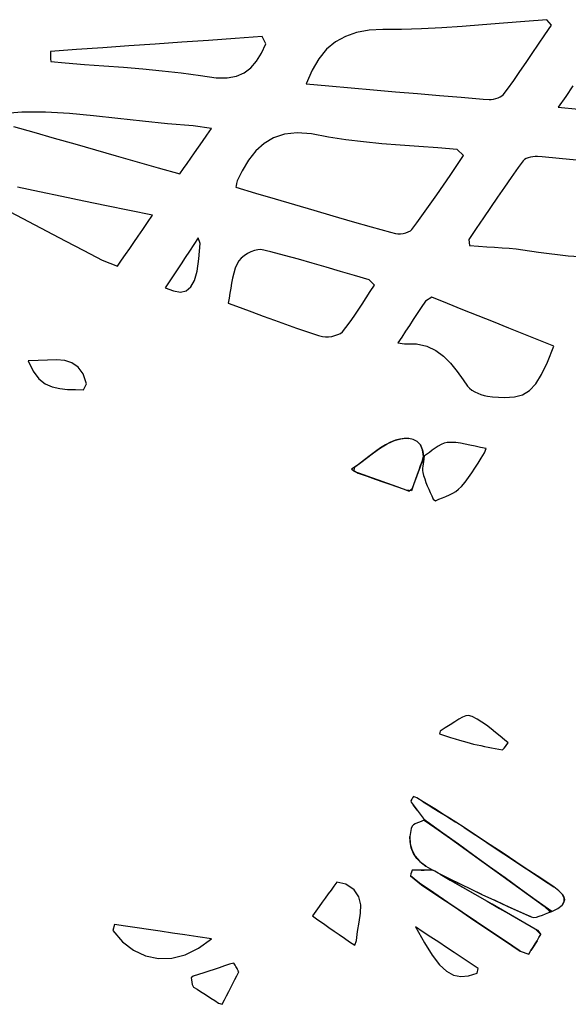
# Model space of a CAD drawing. Units: millimetres. Extents: x 95628 to 107628, y -3788 to 3221.
# Drawn here: x 104454 to 104839, y 399 to 1090 of the extents above; entities that cross this region are included whole.
import ezdxf

# ---------------------------------------------------------------- set-up
doc = ezdxf.new("R2010")
doc.units = ezdxf.units.MM
doc.layers.add('МАФЫ НАШИ', color=250, linetype='Continuous', lineweight=25)

# ---------------------------------------------------------------- blocks, each defined once
blk = doc.blocks.new('ншлбгшлгл')
at = {"layer": 'МАФЫ НАШИ'}
for p, q in [((104764.24, 1085.62), (104749.97, 1084.65)), ((104778.69, 1086.76), (104764.24, 1085.62)), ((104793.39, 1088), (104778.69, 1086.76)), ((104808.37, 1089.25), (104793.39, 1088)), ((104823.69, 1090.44), (104808.37, 1089.25)), ((104822.42, 1079.85), (104827.06, 1086.69)), ((104827.06, 1086.69), (104823.69, 1090.44)), ((104624.05, 1078.58), (104605.03, 1077.25)), ((104626.54, 1073.5), (104624.05, 1078.58)), ((104682.43, 1078.75), (104675.43, 1074.86)), ((104690.26, 1081.44), (104682.43, 1078.75)), ((104698.95, 1083.01), (104690.26, 1081.44)), ((104708.57, 1083.55), (104698.95, 1083.01)), ((104721.8, 1083.56), (104708.57, 1083.55)), ((104735.84, 1083.93), (104721.8, 1083.56)), ((104749.97, 1084.65), (104735.84, 1083.93)), ((104817.91, 1073.18), (104822.42, 1079.85)), ((104530.44, 1072), (104512.04, 1070.7)), ((104548.91, 1073.3), (104530.44, 1072)), ((104567.48, 1074.6), (104548.91, 1073.3)), ((104586.18, 1075.92), (104567.48, 1074.6)), ((104605.03, 1077.25), (104586.18, 1075.92)), ((104623.36, 1067), (104626.54, 1073.5)), ((104675.43, 1074.86), (104669.21, 1069.66)), ((104813.49, 1066.67), (104817.91, 1073.18)), ((104493.7, 1069.41), (104475.38, 1068.13)), ((104475.38, 1068.13), (104475.42, 1066.39)), ((104475.42, 1066.39), (104475.45, 1064.65)), ((104475.45, 1064.65), (104475.49, 1062.91)), ((104512.04, 1070.7), (104493.7, 1069.41)), ((104619.87, 1061.38), (104623.36, 1067)), ((104669.21, 1069.66), (104663.73, 1063.07)), ((104809.13, 1060.28), (104813.49, 1066.67)), ((104475.49, 1062.91), (104475.53, 1061.18)), ((104475.53, 1061.18), (104485.72, 1060.09)), ((104485.72, 1060.09), (104499.31, 1059.04)), ((104499.31, 1059.04), (104512.91, 1058.04)), ((104512.91, 1058.04), (104526.51, 1057.02)), ((104615.91, 1056.75), (104619.87, 1061.38)), ((104663.73, 1063.07), (104658.93, 1055.01)), ((104804.8, 1054.02), (104809.13, 1060.28)), ((104526.51, 1057.02), (104540.09, 1055.9)), ((104540.09, 1055.9), (104553.64, 1054.62)), ((104553.64, 1054.62), (104567.16, 1053.1)), ((104567.16, 1053.1), (104580.62, 1051.26)), ((104580.62, 1051.26), (104591.67, 1049.64)), ((104605.82, 1050.74), (104611.28, 1053.17)), ((104611.28, 1053.17), (104615.91, 1056.75)), ((104658.93, 1055.01), (104654.77, 1045.37)), ((104800.48, 1047.85), (104804.8, 1054.02)), ((104591.67, 1049.64), (104599.34, 1049.53)), ((104599.34, 1049.53), (104605.82, 1050.74)), ((104654.77, 1045.37), (104670.71, 1043.97)), ((104670.71, 1043.97), (104686.48, 1042.59)), ((104796.14, 1041.77), (104800.48, 1047.85)), ((104842.06, 1043.94), (104836.99, 1036.56)), ((104686.48, 1042.59), (104702.12, 1041.22)), ((104702.12, 1041.22), (104717.63, 1039.87)), ((104717.63, 1039.87), (104733.05, 1038.55)), ((104733.05, 1038.55), (104748.4, 1037.24)), ((104748.4, 1037.24), (104763.7, 1035.97)), ((104792.21, 1036.91), (104793.2, 1037.77)), ((104793.2, 1037.77), (104796.14, 1041.77)), ((104763.7, 1035.97), (104778.98, 1034.73)), ((104778.98, 1034.73), (104783.19, 1034.45)), ((104783.19, 1034.45), (104784.75, 1034.52)), ((104784.75, 1034.52), (104786.37, 1034.73)), ((104786.37, 1034.73), (104787.99, 1035.08)), ((104787.99, 1035.08), (104789.54, 1035.56)), ((104789.54, 1035.56), (104790.97, 1036.17)), ((104790.97, 1036.17), (104792.21, 1036.91)), ((104836.99, 1036.56), (104831.73, 1028.92)), ((104455.25, 1025.62), (104446.82, 1024.76)), ((104471.97, 1025.49), (104455.25, 1025.62)), ((104488.73, 1024.54), (104471.97, 1025.49)), ((104505.6, 1023.01), (104488.73, 1024.54)), ((104831.73, 1028.92), (104845.95, 1027.61)), ((104522.63, 1021.13), (104505.6, 1023.01)), ((104539.91, 1019.16), (104522.63, 1021.13)), ((104557.48, 1017.33), (104539.91, 1019.16)), ((104575.43, 1015.88), (104557.48, 1017.33)), ((104449.36, 1015.5), (104463.66, 1011.42)), ((104463.66, 1011.42), (104477.99, 1007.32)), ((104588.32, 1013.98), (104575.43, 1015.88)), ((104582.05, 1004.98), (104585.08, 1009.33)), ((104585.08, 1009.33), (104588.32, 1013.98)), ((104639.61, 1010.07), (104631.94, 1007.56)), ((104648.44, 1010.99), (104639.61, 1010.07)), ((104658.6, 1010.19), (104648.44, 1010.99)), ((104670.43, 1007.99), (104658.6, 1010.19)), ((104477.99, 1007.32), (104492.38, 1003.22)), ((104492.38, 1003.22), (104506.85, 999.08)), ((104579.2, 1000.89), (104582.05, 1004.98)), ((104625.29, 1003.59), (104619.48, 998.31)), ((104631.94, 1007.56), (104625.29, 1003.59)), ((104682.72, 1006.09), (104670.43, 1007.99)), ((104695.18, 1004.59), (104682.72, 1006.09)), ((104707.83, 1003.37), (104695.18, 1004.59)), ((104720.7, 1002.34), (104707.83, 1003.37)), ((104506.85, 999.08), (104521.44, 994.92)), ((104573.85, 993.23), (104576.48, 996.99)), ((104576.48, 996.99), (104579.2, 1000.89)), ((104619.48, 998.31), (104614.37, 991.83)), ((104733.8, 1001.4), (104720.7, 1002.34)), ((104747.18, 1000.43), (104733.8, 1001.4)), ((104760.86, 999.33), (104747.18, 1000.43)), ((104765.36, 995.12), (104760.86, 999.33)), ((104521.44, 994.92), (104536.16, 990.71)), ((104536.16, 990.71), (104551.05, 986.46)), ((104568.72, 985.87), (104571.28, 989.54)), ((104571.28, 989.54), (104573.85, 993.23)), ((104614.37, 991.83), (104609.81, 984.3)), ((104760.54, 988.05), (104765.36, 995.12)), ((104807.03, 991.38), (104803.54, 986.55)), ((104807.98, 992.2), (104807.03, 991.38)), ((104809.21, 992.88), (104807.98, 992.2)), ((104810.64, 993.42), (104809.21, 992.88)), ((104812.21, 993.83), (104810.64, 993.42)), ((104813.86, 994.12), (104812.21, 993.83)), ((104815.5, 994.27), (104813.86, 994.12)), ((104817.09, 994.31), (104815.5, 994.27)), ((104820.35, 994.07), (104817.09, 994.31)), ((104832.5, 993.01), (104820.35, 994.07)), ((104844.68, 991.91), (104832.5, 993.01)), ((104551.05, 986.46), (104566.13, 982.15)), ((104566.13, 982.15), (104568.72, 985.87)), ((104609.81, 984.3), (104606.28, 977.28)), ((104755.81, 981.09), (104760.54, 988.05)), ((104803.54, 986.55), (104798.72, 979.72)), ((104605.94, 975.39), (104605.73, 973.82)), ((104606.07, 976.4), (104605.94, 975.39)), ((104606.28, 977.28), (104606.07, 976.4)), ((104751.14, 974.24), (104755.81, 981.09)), ((104798.72, 979.72), (104793.92, 972.79)), ((104467.71, 969.58), (104452.3, 972.77)), ((104483.22, 966.37), (104467.71, 969.58)), ((104605.73, 973.82), (104605.57, 972.77)), ((104605.57, 972.77), (104619.34, 968.71)), ((104619.34, 968.71), (104633.02, 964.67)), ((104746.5, 967.48), (104751.14, 974.24)), ((104793.92, 972.79), (104789.1, 965.76)), ((104498.88, 963.12), (104483.22, 966.37)), ((104514.72, 959.84), (104498.88, 963.12)), ((104633.02, 964.67), (104646.62, 960.66)), ((104741.87, 960.82), (104746.5, 967.48)), ((104789.1, 965.76), (104784.23, 958.58)), ((104447.12, 955.43), (104459.93, 948.7)), ((104530.76, 956.52), (104514.72, 959.84)), ((104547.06, 953.14), (104530.76, 956.52)), ((104646.62, 960.66), (104660.16, 956.67)), ((104660.16, 956.67), (104673.65, 952.72)), ((104732.53, 947.75), (104737.22, 954.25)), ((104737.22, 954.25), (104741.87, 960.82)), ((104784.23, 958.58), (104779.28, 951.24)), ((104459.93, 948.7), (104472.78, 941.95)), ((104540.12, 943.11), (104543.48, 947.97)), ((104543.48, 947.97), (104547.06, 953.14)), ((104673.65, 952.72), (104687.11, 948.82)), ((104687.11, 948.82), (104700.55, 944.96)), ((104729.08, 943.12), (104732.53, 947.75)), ((104779.28, 951.24), (104774.21, 943.72)), ((104472.78, 941.95), (104485.69, 935.16)), ((104536.94, 938.51), (104540.12, 943.11)), ((104700.55, 944.96), (104713.99, 941.15)), ((104713.99, 941.15), (104717.53, 940.26)), ((104717.53, 940.26), (104719.27, 940.13)), ((104719.27, 940.13), (104721.13, 940.19)), ((104721.13, 940.19), (104723.02, 940.44)), ((104723.02, 940.44), (104724.85, 940.86)), ((104724.85, 940.86), (104726.53, 941.46)), ((104726.53, 941.46), (104727.97, 942.21)), ((104727.97, 942.21), (104729.08, 943.12)), ((104774.21, 943.72), (104769, 936)), ((104485.69, 935.16), (104498.67, 928.35)), ((104530.95, 929.85), (104533.89, 934.11)), ((104533.89, 934.11), (104536.94, 938.51)), ((104579.04, 937.3), (104575.9, 932.56)), ((104580.38, 933.4), (104579.04, 937.3)), ((104579.54, 922.5), (104580.38, 933.4)), ((104769, 936), (104769.57, 931.8)), ((104498.67, 928.35), (104511.73, 921.49)), ((104528.06, 925.68), (104530.95, 929.85)), ((104572.87, 927.97), (104569.92, 923.5)), ((104575.9, 932.56), (104572.87, 927.97)), ((104616.04, 927.48), (104613.58, 926.2)), ((104618.51, 928.43), (104616.04, 927.48)), ((104620.86, 928.97), (104618.51, 928.43)), ((104622.96, 929.02), (104620.86, 928.97)), ((104630.04, 927.34), (104622.96, 929.02)), ((104639.73, 924.84), (104630.04, 927.34)), ((104769.57, 931.8), (104775.76, 931.38)), ((104775.76, 931.38), (104781.57, 931.02)), ((104781.57, 931.02), (104787.07, 930.68)), ((104787.07, 930.68), (104792.29, 930.34)), ((104792.29, 930.34), (104797.3, 929.96)), ((104797.3, 929.96), (104802.14, 929.51)), ((104802.14, 929.51), (104806.88, 928.95)), ((104806.88, 928.95), (104818, 927.3)), ((104818, 927.3), (104838.64, 924.61)), ((104511.73, 921.49), (104522.31, 917.36)), ((104522.31, 917.36), (104525.19, 921.53)), ((104525.19, 921.53), (104528.06, 925.68)), ((104569.92, 923.5), (104567.03, 919.13)), ((104578.22, 913.84), (104579.54, 922.5)), ((104607.58, 921.14), (104606.36, 919.1)), ((104609.22, 922.95), (104607.58, 921.14)), ((104611.26, 924.66), (104609.22, 922.95)), ((104613.58, 926.2), (104611.26, 924.66)), ((104649.42, 922.21), (104639.73, 924.84)), ((104659.15, 919.46), (104649.42, 922.21)), ((104668.94, 916.61), (104659.15, 919.46)), ((104838.64, 924.61), (104855.02, 923.73)), ((104564.2, 914.85), (104561.4, 910.61)), ((104567.03, 919.13), (104564.2, 914.85)), ((104576.36, 907.32), (104578.22, 913.84)), ((104605.01, 915.87), (104603.95, 912.5)), ((104606.36, 919.1), (104605.01, 915.87)), ((104678.83, 913.69), (104668.94, 916.61)), ((104688.84, 910.73), (104678.83, 913.69)), ((104558.62, 906.41), (104555.85, 902.21)), ((104561.4, 910.61), (104558.62, 906.41)), ((104573.85, 902.79), (104576.36, 907.32)), ((104603.1, 909.04), (104602.42, 905.5)), ((104603.95, 912.5), (104603.1, 909.04)), ((104699, 907.73), (104688.84, 910.73)), ((104702.67, 903.99), (104699, 907.73)), ((104555.85, 902.21), (104561.71, 899.97)), ((104561.71, 899.97), (104566.61, 899.24)), ((104566.61, 899.24), (104570.63, 900.14)), ((104570.63, 900.14), (104573.85, 902.79)), ((104601.83, 901.94), (104601.29, 898.38)), ((104602.42, 905.5), (104601.83, 901.94)), ((104696.97, 895.11), (104699.79, 899.52)), ((104699.79, 899.52), (104702.67, 903.99)), ((104600.72, 894.85), (104600.08, 891.4)), ((104601.29, 898.38), (104600.72, 894.85)), ((104694.19, 890.76), (104696.97, 895.11)), ((104738.5, 892.84), (104735.6, 888.43)), ((104743.07, 895.56), (104738.5, 892.84)), ((104754, 891.18), (104743.07, 895.56)), ((104600.08, 891.4), (104608.41, 888.36)), ((104608.41, 888.36), (104616.57, 885.35)), ((104616.57, 885.35), (104624.58, 882.39)), ((104688.58, 882.31), (104691.41, 886.49)), ((104691.41, 886.49), (104694.19, 890.76)), ((104735.6, 888.43), (104732.76, 884.13)), ((104764.84, 886.84), (104754, 891.18)), ((104775.61, 882.52), (104764.84, 886.84)), ((104624.58, 882.39), (104632.48, 879.49)), ((104632.48, 879.49), (104640.3, 876.66)), ((104682.69, 874.27), (104685.69, 878.23)), ((104685.69, 878.23), (104688.58, 882.31)), ((104729.98, 879.9), (104727.24, 875.75)), ((104732.76, 884.13), (104729.98, 879.9)), ((104786.32, 878.23), (104775.61, 882.52)), ((104796.97, 873.96), (104786.32, 878.23)), ((104640.3, 876.66), (104648.07, 873.92)), ((104648.07, 873.92), (104655.8, 871.27)), ((104655.8, 871.27), (104663.55, 868.73)), ((104678.84, 870.21), (104680.24, 871.3)), ((104680.24, 871.3), (104682.69, 874.27)), ((104724.54, 871.65), (104721.86, 867.58)), ((104727.24, 875.75), (104724.54, 871.65)), ((104807.58, 869.71), (104796.97, 873.96)), ((104663.55, 868.73), (104666.36, 867.96)), ((104666.36, 867.96), (104668.41, 867.77)), ((104668.41, 867.77), (104670.61, 867.82)), ((104670.61, 867.82), (104672.85, 868.1)), ((104672.85, 868.1), (104675.04, 868.6)), ((104675.04, 868.6), (104677.07, 869.31)), ((104677.07, 869.31), (104678.84, 870.21)), ((104721.86, 867.58), (104719.2, 863.54)), ((104818.17, 865.47), (104807.58, 869.71)), ((104828.74, 861.23), (104818.17, 865.47)), ((104719.2, 863.54), (104723.82, 862.8)), ((104723.82, 862.8), (104732.24, 862.81)), ((104732.24, 862.81), (104739.5, 861.21)), ((104739.5, 861.21), (104745.79, 858.25)), ((104745.79, 858.25), (104751.3, 854.15)), ((104824.19, 850.1), (104828.74, 861.23)), ((104466.61, 851.14), (104459.66, 850.96)), ((104459.66, 850.96), (104463.12, 843.66)), ((104473.28, 851.48), (104466.61, 851.14)), ((104479.56, 851.58), (104473.28, 851.48)), ((104485.32, 851.05), (104479.56, 851.58)), ((104490.43, 849.5), (104485.32, 851.05)), ((104751.3, 854.15), (104756.2, 849.17)), ((104463.12, 843.66), (104467.16, 838.4)), ((104494.76, 846.53), (104490.43, 849.5)), ((104498.2, 841.75), (104494.76, 846.53)), ((104756.2, 849.17), (104760.69, 843.54)), ((104760.69, 843.54), (104764.96, 837.5)), ((104820.03, 841.37), (104824.19, 850.1)), ((104467.16, 838.4), (104471.68, 834.83)), ((104500.6, 834.77), (104498.2, 841.75)), ((104764.96, 837.5), (104767.95, 833.16)), ((104815.94, 834.79), (104820.03, 841.37)), ((104471.68, 834.83), (104476.61, 832.61)), ((104476.61, 832.61), (104481.85, 831.41)), ((104481.85, 831.41), (104487.31, 830.89)), ((104487.31, 830.89), (104492.91, 830.7)), ((104492.91, 830.7), (104498.56, 830.52)), ((104498.56, 830.52), (104500.6, 834.77)), ((104767.95, 833.16), (104769.38, 831.68)), ((104769.38, 831.68), (104771.12, 830.35)), ((104771.12, 830.35), (104773.11, 829.17)), ((104806.74, 827.12), (104811.62, 830.12)), ((104811.62, 830.12), (104815.94, 834.79)), ((104773.11, 829.17), (104775.27, 828.15)), ((104775.27, 828.15), (104777.53, 827.31)), ((104777.53, 827.31), (104779.83, 826.64)), ((104779.83, 826.64), (104782.09, 826.15)), ((104782.09, 826.15), (104785.72, 825.7)), ((104785.72, 825.7), (104794.1, 825.15)), ((104794.1, 825.15), (104801.01, 825.54)), ((104801.01, 825.54), (104806.74, 827.12)), ((104717.58, 795.26), (104714.08, 793.88)), ((104715.18, 794.36), (104717.58, 795.26)), ((104717.58, 795.26), (104721.38, 796.2)), ((104720.5, 796.03), (104717.58, 795.26)), ((104723.67, 796.48), (104720.5, 796.03)), ((104721.38, 796.2), (104724.55, 796.52)), ((104726.91, 796.44), (104723.67, 796.48)), ((104724.55, 796.52), (104726.91, 796.44)), ((104730, 795.77), (104726.91, 796.44)), ((104732.77, 794.3), (104730, 795.77)), ((104701.1, 785.55), (104704.73, 788.24)), ((104707.07, 789.86), (104703.48, 787.33)), ((104704.73, 788.24), (104708.24, 790.63)), ((104710.58, 792.06), (104707.07, 789.86)), ((104708.24, 790.63), (104711.69, 792.68)), ((104714.08, 793.88), (104710.58, 792.06)), ((104711.69, 792.68), (104715.18, 794.36)), ((104735.01, 791.9), (104732.77, 794.3)), ((104736.52, 788.39), (104735.01, 791.9)), ((104735.01, 791.9), (104736.76, 787.55)), ((104737.13, 783.64), (104736.52, 788.39)), ((104743.33, 788.16), (104741.28, 786.59)), ((104745.39, 789.67), (104743.33, 788.16)), ((104747.45, 791.06), (104745.39, 789.67)), ((104749.53, 792.22), (104747.45, 791.06)), ((104751.64, 793.08), (104749.53, 792.22)), ((104753.78, 793.55), (104751.64, 793.08)), ((104756.75, 793.68), (104753.78, 793.55)), ((104759.86, 793.51), (104756.75, 793.68)), ((104763.05, 793.09), (104759.86, 793.51)), ((104766.34, 792.48), (104763.05, 793.09)), ((104769.77, 791.73), (104766.34, 792.48)), ((104773.36, 790.91), (104769.77, 791.73)), ((104777.13, 790.07), (104773.36, 790.91)), ((104781.11, 789.27), (104777.13, 790.07)), ((104780.04, 786.25), (104781.11, 789.27)), ((104695.76, 781.47), (104691.46, 778.21)), ((104693.13, 779.47), (104697.26, 782.62)), ((104699.74, 784.52), (104695.76, 781.47)), ((104697.26, 782.62), (104701.1, 785.55)), ((104703.48, 787.33), (104699.74, 784.52)), ((104737.35, 781.88), (104735.57, 778.64)), ((104736.18, 780.34), (104737.13, 783.64)), ((104736.76, 787.55), (104737.13, 783.64)), ((104737.35, 781.88), (104737.11, 780.27)), ((104739.21, 785.05), (104737.13, 783.64)), ((104737.13, 783.64), (104737.66, 784.44)), ((104737.13, 783.64), (104737.35, 781.88)), ((104737.66, 784.44), (104737.35, 781.88)), ((104741.28, 786.59), (104739.21, 785.05)), ((104775.52, 779.15), (104777.75, 782.68)), ((104777.75, 782.68), (104780.04, 786.25)), ((104691.46, 778.21), (104686.75, 774.8)), ((104686.75, 774.8), (104691.23, 772.16)), ((104688.51, 773.13), (104688.65, 776.16)), ((104688.65, 776.16), (104693.13, 779.47)), ((104732.94, 771.29), (104734.04, 774.37)), ((104734.52, 775.69), (104733.44, 772.68)), ((104734.04, 774.37), (104735.12, 777.38)), ((104735.57, 778.64), (104734.52, 775.69)), ((104735.12, 777.38), (104736.18, 780.34)), ((104736.66, 777.05), (104736.55, 775.46)), ((104736.55, 775.46), (104736.56, 773.91)), ((104736.86, 778.65), (104736.66, 777.05)), ((104737.11, 780.27), (104736.86, 778.65)), ((104771.07, 772.26), (104773.31, 775.67)), ((104773.31, 775.67), (104775.52, 779.15)), ((104694.98, 770.84), (104688.51, 773.13)), ((104691.23, 772.16), (104697.53, 769.93)), ((104700.89, 768.75), (104694.98, 770.84)), ((104697.53, 769.93), (104703.31, 767.89)), ((104706.34, 766.82), (104700.89, 768.75)), ((104703.31, 767.89), (104708.64, 766)), ((104730.63, 764.84), (104731.8, 768.12)), ((104732.33, 769.59), (104731.19, 766.41)), ((104731.8, 768.12), (104732.94, 771.29)), ((104733.44, 772.68), (104732.33, 769.59)), ((104736.56, 773.91), (104736.73, 772.41)), ((104736.73, 772.41), (104737.24, 770.44)), ((104737.24, 770.44), (104738.02, 768)), ((104738.02, 768), (104738.9, 765.58)), ((104766.36, 765.79), (104768.77, 768.96)), ((104768.77, 768.96), (104771.07, 772.26)), ((104711.4, 765.03), (104706.34, 766.82)), ((104708.64, 766), (104713.61, 764.24)), ((104716.15, 763.34), (104711.4, 765.03)), ((104713.61, 764.24), (104718.31, 762.58)), ((104720.68, 761.74), (104716.15, 763.34)), ((104718.31, 762.58), (104722.81, 760.98)), ((104725.06, 760.19), (104720.68, 761.74)), ((104722.81, 760.98), (104727.21, 759.43)), ((104727.21, 759.43), (104729.4, 761.44)), ((104730, 763.11), (104728.77, 759.67)), ((104729.4, 761.44), (104730.63, 764.84)), ((104731.19, 766.41), (104730, 763.11)), ((104738.9, 765.58), (104739.86, 763.19)), ((104739.86, 763.19), (104740.88, 760.81)), ((104740.88, 760.81), (104741.93, 758.43)), ((104759.83, 759.24), (104761.79, 760.72)), ((104761.79, 760.72), (104763.82, 762.77)), ((104763.82, 762.77), (104766.36, 765.79)), ((104728.77, 759.67), (104725.06, 760.19)), ((104741.93, 758.43), (104742.99, 756.06)), ((104742.99, 756.06), (104744.02, 753.69)), ((104744.02, 753.69), (104745.56, 752.71)), ((104745.56, 752.71), (104747.97, 753.77)), ((104747.97, 753.77), (104750.43, 754.78)), ((104750.43, 754.78), (104752.91, 755.78)), ((104752.91, 755.78), (104755.33, 756.82)), ((104755.33, 756.82), (104757.66, 757.96)), ((104757.66, 757.96), (104759.83, 759.24)), ((104766.82, 601.69), (104764.53, 600.8)), ((104768.8, 601.93), (104766.82, 601.69)), ((104771.27, 601.12), (104768.8, 601.93)), ((104755.91, 595.46), (104752.48, 593.2)), ((104759.07, 597.56), (104755.91, 595.46)), ((104761.95, 599.38), (104759.07, 597.56)), ((104764.53, 600.8), (104761.95, 599.38)), ((104774.76, 599.39), (104771.27, 601.12)), ((104778.13, 597.34), (104774.76, 599.39)), ((104781.41, 595.03), (104778.13, 597.34)), ((104784.61, 592.54), (104781.41, 595.03)), ((104748.8, 590.92), (104748.3, 589.03)), ((104748.3, 589.03), (104752.51, 587.74)), ((104752.48, 593.2), (104748.8, 590.92)), ((104752.51, 587.74), (104756.21, 586.58)), ((104787.78, 589.96), (104784.61, 592.54)), ((104790.94, 587.34), (104787.78, 589.96)), ((104756.21, 586.58), (104759.49, 585.56)), ((104759.49, 585.56), (104762.42, 584.65)), ((104762.42, 584.65), (104765.08, 583.85)), ((104765.08, 583.85), (104767.54, 583.13)), ((104767.54, 583.13), (104769.88, 582.49)), ((104769.88, 582.49), (104772.22, 581.9)), ((104772.22, 581.9), (104774.76, 581.31)), ((104774.76, 581.31), (104777.32, 580.76)), ((104777.32, 580.76), (104779.88, 580.25)), ((104794.11, 584.76), (104790.94, 587.34)), ((104796.58, 582.65), (104794.11, 584.76)), ((104794.66, 580.23), (104795.62, 581.44)), ((104795.62, 581.44), (104796.58, 582.65)), ((104779.88, 580.25), (104782.45, 579.75)), ((104782.45, 579.75), (104785.02, 579.27)), ((104785.02, 579.27), (104787.59, 578.79)), ((104787.59, 578.79), (104790.16, 578.31)), ((104790.16, 578.31), (104792.73, 577.81)), ((104792.73, 577.81), (104793.69, 579.02)), ((104793.69, 579.02), (104794.66, 580.23)), ((104728.88, 543.06), (104728.2, 542.09)), ((104728.2, 542.09), (104728.6, 541.02)), ((104728.6, 541.02), (104729.99, 539.17)), ((104729.56, 544.04), (104728.88, 543.06)), ((104730.23, 545.02), (104729.56, 544.04)), ((104732.4, 544.07), (104730.23, 545.02)), ((104737, 541.24), (104732.4, 544.07)), ((104741.61, 538.41), (104737, 541.24)), ((104737, 541.24), (104740.5, 539.09)), ((104729.99, 539.17), (104731.39, 537.32)), ((104730.85, 538.04), (104729.99, 539.17)), ((104732.06, 536.42), (104730.85, 538.04)), ((104731.39, 537.32), (104732.78, 535.47)), ((104732.78, 535.47), (104732.06, 536.42)), ((104732.78, 535.47), (104734.17, 533.63)), ((104734.17, 533.63), (104735.56, 531.78)), ((104740.5, 539.09), (104744.53, 536.61)), ((104746.22, 535.57), (104741.61, 538.41)), ((104744.53, 536.61), (104748.56, 534.13)), ((104750.82, 532.73), (104746.22, 535.57)), ((104748.56, 534.13), (104752.57, 531.64)), ((104755.4, 529.86), (104750.82, 532.73)), ((104731.38, 525.82), (104730.13, 525.09)), ((104732.87, 526.48), (104731.38, 525.82)), ((104734.47, 527.12), (104732.87, 526.48)), ((104736.07, 527.75), (104734.47, 527.12)), ((104735.56, 531.78), (104736.96, 529.93)), ((104737.56, 528.42), (104736.07, 527.75)), ((104736.96, 529.93), (104737.56, 528.42)), ((104739.77, 527.3), (104736.96, 529.93)), ((104737.56, 528.42), (104745.24, 523.36)), ((104750.7, 519.41), (104739.77, 527.3)), ((104752.57, 531.64), (104756.58, 529.12)), ((104759.97, 526.96), (104755.4, 529.86)), ((104756.58, 529.12), (104759.97, 526.96)), ((104765.81, 523.16), (104759.97, 526.96)), ((104728.57, 522.62), (104727.67, 517.01)), ((104729.22, 524.27), (104728.57, 522.62)), ((104730.13, 525.09), (104729.22, 524.27)), ((104745.24, 523.36), (104756.17, 515.47)), ((104761.64, 511.53), (104750.7, 519.41)), ((104774.89, 517.19), (104765.81, 523.16)), ((104765.81, 523.16), (104773.81, 517.9)), ((104727.67, 517.01), (104727.88, 511.88)), ((104727.73, 513.1), (104727.67, 517.01)), ((104728.56, 508.9), (104727.73, 513.1)), ((104727.88, 511.88), (104729.15, 507.22)), ((104756.17, 515.47), (104767.1, 507.58)), ((104773.81, 517.9), (104781.74, 512.66)), ((104783.96, 511.18), (104774.89, 517.19)), ((104781.74, 512.66), (104789.67, 507.4)), ((104730.17, 505.06), (104728.56, 508.9)), ((104729.15, 507.22), (104731.43, 503.04)), ((104732.53, 501.58), (104730.17, 505.06)), ((104772.57, 503.64), (104761.64, 511.53)), ((104767.1, 507.58), (104778.03, 499.7)), ((104793.02, 505.17), (104783.96, 511.18)), ((104789.67, 507.4), (104797.59, 502.14)), ((104802.08, 499.15), (104793.02, 505.17)), ((104731.43, 503.04), (104734.66, 499.31)), ((104735.62, 498.45), (104732.53, 501.58)), ((104734.66, 499.31), (104738.81, 496.05)), ((104738.81, 496.05), (104735.62, 498.45)), ((104783.5, 495.75), (104772.57, 503.64)), ((104778.03, 499.7), (104788.97, 491.81)), ((104797.59, 502.14), (104805.51, 496.88)), ((104811.14, 493.15), (104802.08, 499.15)), ((104728.67, 492.01), (104728.32, 490.7)), ((104729.29, 493.23), (104728.67, 492.01)), ((104731.37, 493.23), (104729.29, 493.23)), ((104733.44, 493.23), (104731.37, 493.23)), ((104735.52, 493.23), (104733.44, 493.23)), ((104737.59, 493.23), (104735.52, 493.23)), ((104735.52, 493.23), (104736.56, 493.23)), ((104736.56, 493.23), (104737.59, 493.23)), ((104739.66, 493.23), (104737.59, 493.23)), ((104738.81, 496.05), (104743.81, 493.23)), ((104741.74, 493.23), (104739.66, 493.23)), ((104743.81, 493.23), (104741.74, 493.23)), ((104745.05, 492.52), (104743.81, 493.23)), ((104746.3, 491.82), (104745.05, 492.52)), ((104747.54, 491.11), (104746.3, 491.82)), ((104748.79, 490.41), (104747.54, 491.11)), ((104794.43, 487.87), (104783.5, 495.75)), ((104788.97, 491.81), (104799.9, 483.92)), ((104805.51, 496.88), (104813.44, 491.63)), ((104820.22, 487.17), (104811.14, 493.15)), ((104813.44, 491.63), (104821.39, 486.4)), ((104676.23, 484.88), (104674.26, 482.15)), ((104682.55, 483.55), (104676.23, 484.88)), ((104728.32, 490.7), (104727.97, 489.4)), ((104727.97, 489.4), (104735.86, 483.08)), ((104734.37, 484.08), (104727.97, 489.4)), ((104744.32, 477.37), (104734.37, 484.08)), ((104755.36, 487.26), (104748.79, 490.41)), ((104748.79, 490.41), (104755.88, 486.34)), ((104755.88, 486.34), (104751.43, 489.14)), ((104751.43, 489.14), (104760.29, 484.88)), ((104763.11, 483.53), (104755.36, 487.26)), ((104765.68, 480.73), (104755.88, 486.34)), ((104755.88, 486.34), (104764.59, 481.35)), ((104760.29, 484.88), (104769.16, 480.61)), ((104805.36, 479.98), (104794.43, 487.87)), ((104799.9, 483.92), (104810.83, 476.04)), ((104828.63, 481.66), (104820.22, 487.17)), ((104821.39, 486.4), (104828.63, 481.66)), ((104672.28, 479.39), (104670.27, 476.6)), ((104674.26, 482.15), (104672.28, 479.39)), ((104688.45, 479.43), (104682.55, 483.55)), ((104691.76, 474.53), (104688.45, 479.43)), ((104735.86, 483.08), (104747.24, 475.4)), ((104754.29, 470.64), (104744.32, 477.37)), ((104770.86, 479.79), (104763.11, 483.53)), ((104764.59, 481.35), (104773.19, 476.42)), ((104775.52, 475.08), (104765.68, 480.73)), ((104769.16, 480.61), (104778.02, 476.35)), ((104778.02, 476.35), (104770.86, 479.79)), ((104816.3, 472.09), (104805.36, 479.98)), ((104832.24, 478.92), (104828.63, 481.66)), ((104834.69, 476.28), (104832.24, 478.92)), ((104666.08, 470.78), (104663.88, 467.72)), ((104668.21, 473.73), (104666.08, 470.78)), ((104670.27, 476.6), (104668.21, 473.73)), ((104693.08, 469.02), (104691.76, 474.53)), ((104747.24, 475.4), (104758.65, 467.7)), ((104764.3, 463.89), (104754.29, 470.64)), ((104773.19, 476.42), (104781.84, 471.46)), ((104785.43, 469.4), (104775.52, 475.08)), ((104778.02, 476.35), (104786.91, 472.14)), ((104781.84, 471.46), (104790.55, 466.46)), ((104786.91, 472.14), (104795.82, 467.99)), ((104794.18, 468.75), (104786.91, 472.14)), ((104810.83, 476.04), (104821.76, 468.15)), ((104827.23, 464.21), (104816.3, 472.09)), ((104834.42, 468.85), (104835.85, 471.25)), ((104835.48, 470.34), (104834.42, 468.85)), ((104835.92, 473.73), (104834.69, 476.28)), ((104834.69, 476.28), (104835.61, 474.67)), ((104836.05, 472.48), (104835.48, 470.34)), ((104835.61, 474.67), (104836.05, 472.48)), ((104835.85, 471.25), (104835.92, 473.73)), ((104661.57, 464.51), (104659.16, 461.15)), ((104663.88, 467.72), (104661.57, 464.51)), ((104692.98, 463.04), (104693.08, 469.02)), ((104758.65, 467.7), (104770.12, 459.96)), ((104774.35, 457.1), (104764.3, 463.89)), ((104795.44, 463.66), (104785.43, 469.4)), ((104790.55, 466.46), (104799.35, 461.42)), ((104802.01, 465.18), (104794.18, 468.75)), ((104805.57, 457.86), (104795.44, 463.66)), ((104795.82, 467.99), (104804.78, 463.95)), ((104809.87, 461.71), (104802.01, 465.18)), ((104804.78, 463.95), (104812.73, 460.49)), ((104821.76, 468.15), (104826.3, 463.93)), ((104822.88, 462.66), (104825.09, 463.51)), ((104825.09, 463.51), (104827.23, 464.21)), ((104826.3, 463.93), (104825.09, 463.51)), ((104827.23, 464.21), (104831.57, 466.5)), ((104831.57, 466.5), (104834.42, 468.85)), ((104659.16, 461.15), (104663.08, 458.44)), ((104663.08, 458.44), (104666.92, 455.78)), ((104690.92, 450.34), (104692.06, 456.76)), ((104692.06, 456.76), (104692.98, 463.04)), ((104770.12, 459.96), (104781.67, 452.16)), ((104784.48, 450.27), (104774.35, 457.1)), ((104799.35, 461.42), (104808.25, 456.32)), ((104815.85, 451.96), (104805.57, 457.86)), ((104808.25, 456.32), (104817.27, 451.15)), ((104812.73, 460.49), (104809.87, 461.71)), ((104812.73, 460.49), (104814.45, 460.2)), ((104814.45, 460.2), (104816.38, 460.41)), ((104816.38, 460.41), (104818.47, 460.97)), ((104818.47, 460.97), (104820.65, 461.76)), ((104820.65, 461.76), (104822.88, 462.66)), ((104520.24, 455.08), (104519.22, 450.96)), ((104519.22, 450.96), (104525.93, 443.05)), ((104528.12, 453.94), (104520.24, 455.08)), ((104536.09, 452.79), (104528.12, 453.94)), ((104544.18, 451.62), (104536.09, 452.79)), ((104552.45, 450.42), (104544.18, 451.62)), ((104560.97, 449.19), (104552.45, 450.42)), ((104666.92, 455.78), (104670.7, 453.16)), ((104670.7, 453.16), (104674.42, 450.59)), ((104674.42, 450.59), (104678.08, 448.05)), ((104690.14, 443.92), (104690.92, 450.34)), ((104731.64, 453.48), (104737.83, 442.35)), ((104737.03, 449.9), (104731.64, 453.48)), ((104742.43, 446.31), (104737.03, 449.9)), ((104781.67, 452.16), (104793.32, 444.3)), ((104794.68, 443.38), (104784.48, 450.27)), ((104819.54, 448.17), (104815.85, 451.96)), ((104817.27, 451.15), (104819.54, 448.17)), ((104525.93, 443.05), (104533.63, 437.12)), ((104569.76, 447.92), (104560.97, 449.19)), ((104578.9, 446.6), (104569.76, 447.92)), ((104588.43, 445.22), (104578.9, 446.6)), ((104579.36, 438.48), (104588.43, 445.22)), ((104678.08, 448.05), (104681.72, 445.54)), ((104681.72, 445.54), (104685.32, 443.04)), ((104685.32, 443.04), (104688.91, 440.56)), ((104688.91, 440.56), (104690.14, 443.92)), ((104747.85, 442.71), (104742.43, 446.31)), ((104753.29, 439.1), (104747.85, 442.71)), ((104793.32, 444.3), (104805.08, 436.36)), ((104805.08, 436.36), (104794.68, 443.38)), ((104815.49, 441.58), (104816.86, 443.81)), ((104816.86, 443.81), (104815.99, 442.4)), ((104816.86, 443.81), (104818.21, 446)), ((104818.21, 446), (104819.54, 448.17)), ((104533.63, 437.12), (104542.11, 433.21)), ((104569.98, 433.95), (104579.36, 438.48)), ((104737.83, 442.35), (104743.37, 433.55)), ((104758.77, 435.46), (104753.29, 439.1)), ((104805.08, 436.36), (104811.08, 434.41)), ((104811.08, 434.41), (104812.61, 436.9)), ((104812.61, 436.9), (104814.08, 439.28)), ((104813.52, 438.38), (104812.61, 436.9)), ((104814.77, 440.42), (104813.52, 438.38)), ((104814.08, 439.28), (104815.49, 441.58)), ((104815.99, 442.4), (104814.77, 440.42)), ((104542.11, 433.21), (104551.13, 431.35)), ((104551.13, 431.35), (104560.5, 431.58)), ((104560.5, 431.58), (104569.98, 433.95)), ((104743.37, 433.55), (104748.47, 426.93)), ((104764.28, 431.8), (104758.77, 435.46)), ((104769.85, 428.1), (104764.28, 431.8)), ((104586.55, 422.42), (104582.9, 421.21)), ((104590.19, 423.63), (104586.55, 422.42)), ((104593.83, 424.85), (104590.19, 423.63)), ((104597.47, 426.06), (104593.83, 424.85)), ((104601.12, 427.27), (104597.47, 426.06)), ((104604.12, 428.09), (104601.12, 427.27)), ((104604.56, 427.32), (104604.12, 428.09)), ((104604.99, 426.55), (104604.56, 427.32)), ((104605.43, 425.78), (104604.99, 426.55)), ((104605.87, 425.01), (104605.43, 425.78)), ((104606.3, 424.24), (104605.87, 425.01)), ((104606.21, 419.2), (104607.62, 421.94)), ((104606.74, 423.48), (104606.3, 424.24)), ((104607.18, 422.71), (104606.74, 423.48)), ((104607.62, 421.94), (104607.18, 422.71)), ((104748.47, 426.93), (104753.35, 422.33)), ((104753.35, 422.33), (104758.23, 419.59)), ((104775.47, 424.37), (104769.85, 428.1)), ((104774.94, 421.04), (104775.47, 424.37)), ((104575.62, 418.78), (104574.21, 417.82)), ((104574.21, 417.82), (104574.4, 416.24)), ((104574.4, 416.24), (104574.58, 414.66)), ((104579.26, 419.99), (104575.62, 418.78)), ((104582.9, 421.21), (104579.26, 419.99)), ((104603.37, 413.68), (104604.8, 416.45)), ((104604.8, 416.45), (104606.21, 419.2)), ((104758.23, 419.59), (104763.31, 418.57)), ((104763.31, 418.57), (104768.81, 419.11)), ((104768.81, 419.11), (104774.94, 421.04)), ((104574.58, 414.66), (104574.76, 413.08)), ((104574.76, 413.08), (104575.85, 411.21)), ((104575.85, 411.21), (104578.2, 409.7)), ((104578.2, 409.7), (104580.58, 408.17)), ((104580.58, 408.17), (104583, 406.62)), ((104598.98, 405.13), (104600.47, 408.03)), ((104600.47, 408.03), (104601.93, 410.88)), ((104601.93, 410.88), (104603.37, 413.68)), ((104583, 406.62), (104585.46, 405.03)), ((104585.46, 405.03), (104588, 403.4)), ((104588, 403.4), (104590.62, 401.72)), ((104590.62, 401.72), (104593.33, 399.97)), ((104595.9, 399.14), (104597.46, 402.17)), ((104597.46, 402.17), (104598.98, 405.13)), ((104593.33, 399.97), (104595.9, 399.14))]:
    blk.add_line(p, q, dxfattribs=at)

msp = doc.modelspace()

# ---------------------------------------------------------------- block references
at = {"layer": 'МАФЫ НАШИ'}
msp.add_blockref('ншлбгшлгл', (0, 0), dxfattribs=at)

doc.saveas('drawing.dxf')
